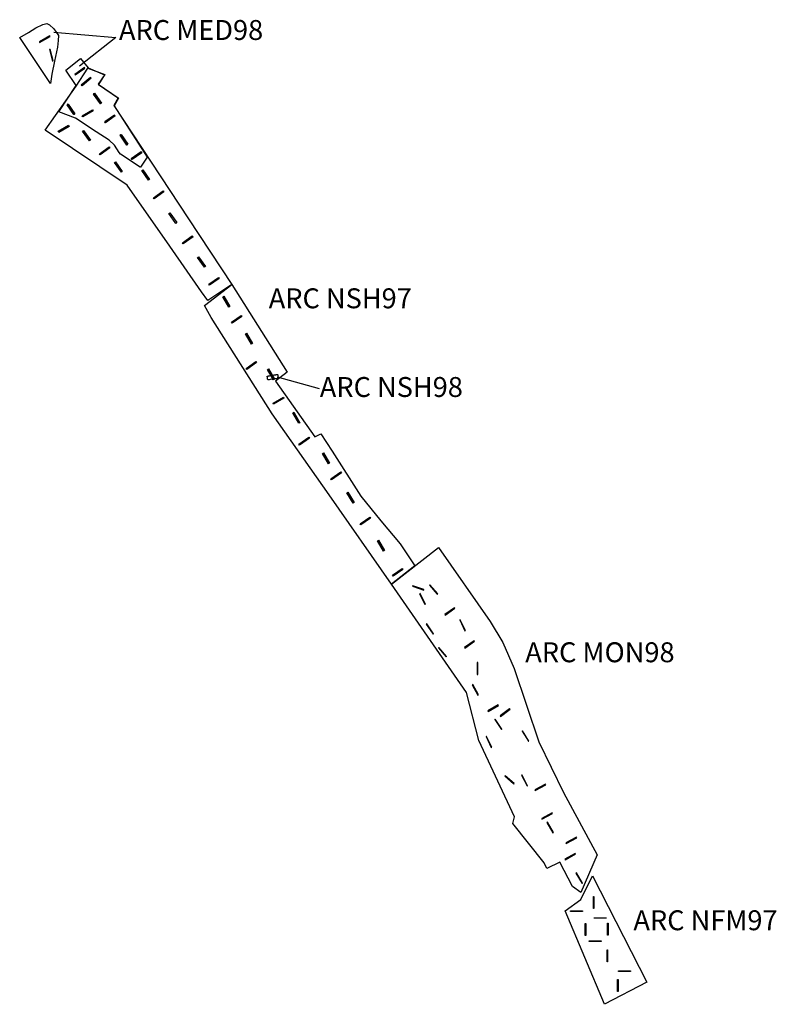
# Model space of a CAD drawing. Units: millimetres. Extents: x 559175 to 616520, y 136733 to 172351.
# Drawn here: x 572568 to 574466, y 164020 to 166490 of the extents above; entities that cross this region are included whole.
import ezdxf

# ---------------------------------------------------------------- set-up
doc = ezdxf.new("R2010")
doc.units = ezdxf.units.MM
doc.layers.add('SITEOUTLINE', color=5, linetype='Continuous')
doc.layers.add('TRENCHEDGE', color=1, linetype='Continuous')

msp = doc.modelspace()

# ---------------------------------------------------------------- linework, layer by layer
for points in [[(572653.2, 166458.9), (572809.2, 166445.6), (572717.9, 166373.2)], [(573213.6, 165594), (573319, 165565.2)]]:
    msp.add_lwpolyline(points)
at = {"layer": 'SITEOUTLINE', "color": 2}
msp.add_lwpolyline([(572645.3, 166329.9), (572567.8, 166445.6), (572590.3, 166458.3), (572608.6, 166469.7), (572625.7, 166478.2), (572636.3, 166480.7), (572642.9, 166477), (572653.5, 166467.2), (572665.3, 166450.1), (572664.5, 166438.3), (572662.4, 166421.2), (572655.5, 166385.7), (572648.6, 166353.1)], close=True, dxfattribs=at)
at = {"layer": 'SITEOUTLINE', "color": 2, "linetype": 'Continuous'}
msp.add_lwpolyline([(572869.7, 166120.2), (572820.4, 166152.9), (572817.2, 166157), (572805.4, 166175.6), (572792.3, 166188.2), (572759.5, 166208.9), (572707.7, 166243.1), (572666.2, 166259.3), (572709.7, 166324.9), (572683.6, 166363.1), (572720, 166392.8), (572739.7, 166369), (572780.9, 166352), (572765.4, 166327.2), (572815.7, 166293.4), (572805, 166274.2), (572888, 166145.5), (572871.1, 166120.2)], close=True, dxfattribs=at)
at = {"layer": 'SITEOUTLINE'}
for points in [[(573024.2, 165807.5), (572944.2, 165922.1), (572837.4, 166075), (572631.8, 166213), (572709.1, 166323.4), (572738.9, 166368.1), (572781, 166352.4), (572765, 166328.1), (572815.1, 166294.3), (572803.6, 166275), (572991.3, 165990.1), (573099.7, 165825.7), (573039.5, 165785.7)], [(573500.1, 165073.9), (573344.5, 165297.8), (573200.9, 165501.1), (573048.2, 165742.7), (573031.6, 165773.4), (573099.7, 165825.7), (573239, 165606.1), (573209.4, 165583.2), (573308, 165443.4), (573323.4, 165451.4), (573351.4, 165407.9), (573423.7, 165295.1), (573474.1, 165232.7), (573522.5, 165175.2), (573559, 165120.3)], [(573500.1, 165073.9), (573618.7, 165165.9), (573748.4, 164980.1), (573779.8, 164927.6), (573808.4, 164862.8), (573870.1, 164678.5), (573931.8, 164551.7), (574016.8, 164394.6), (573975.8, 164300.6), (573954.3, 164315.5), (573922.7, 164376.7), (573889.8, 164360.3), (573883.5, 164375.2), (573804.7, 164473.4), (573809, 164489.9), (573719.5, 164682.1), (573688.3, 164802.5)], [(574140.6, 164075.8), (574035.2, 164019.9), (573936.5, 164254.6), (573975.7, 164282.9), (574004.5, 164342.4)]]:
    msp.add_lwpolyline(points, close=True, dxfattribs=at)
at = {"layer": 'TRENCHEDGE', "color": 30, "linetype": 'Continuous'}
for points in [[(572617.2, 166434.5), (572617.9, 166433.2), (572643.9, 166448.3), (572643.1, 166449.6), (572617.2, 166434.5)], [(572650.1, 166386.2), (572651.5, 166386.6), (572644.1, 166415.6), (572642.7, 166415.3), (572650.1, 166386.2)], [(572706.1, 166352.8), (572706.9, 166351.6), (572731.5, 166368.8), (572730.6, 166370), (572706.1, 166352.8)], [(572722.3, 166326), (572723.2, 166324.9), (572746.2, 166344.2), (572745.2, 166345.3), (572722.3, 166326)], [(572770, 166279.8), (572771.2, 166280.6), (572754, 166305.2), (572752.8, 166304.3), (572770, 166279.8)], [(572704.3, 166252.5), (572705.5, 166253.4), (572688.3, 166278), (572687.1, 166277.1), (572704.3, 166252.5)], [(572724.2, 166248.2), (572724.9, 166246.9), (572750.9, 166261.9), (572750.2, 166263.2), (572724.2, 166248.2)], [(572781.1, 166233.5), (572781.9, 166232.3), (572806.5, 166249.5), (572805.7, 166250.7), (572781.1, 166233.5)], [(572836.8, 166176.3), (572838, 166177.2), (572820.8, 166201.7), (572819.6, 166200.9), (572836.8, 166176.3)], [(572847.8, 166141.3), (572848.6, 166140.1), (572873.2, 166157.3), (572872.3, 166158.5), (572847.8, 166141.3)]]:
    msp.add_lwpolyline(points, close=True, dxfattribs=at)
at = {"layer": 'TRENCHEDGE'}
for points in [[(572724.4, 166323.8), (572722.5, 166326.1), (572745.5, 166345.4), (572747.4, 166343.1)], [(572752.9, 166303.6), (572755.3, 166305.4), (572772.7, 166280.9), (572770.3, 166279.2)], [(572686.5, 166276.4), (572689, 166278.1), (572706.4, 166253.7), (572703.9, 166251.9)], [(572726.1, 166246.4), (572724.6, 166249), (572750.8, 166263.7), (572752.2, 166261.1)], [(572783, 166231.4), (572781.3, 166233.9), (572806, 166250.9), (572807.7, 166248.5)], [(572666.1, 166207.5), (572664.6, 166210.1), (572690.6, 166225.1), (572692.1, 166222.5)], [(572725.5, 166210.2), (572728, 166211.9), (572745.4, 166187.5), (572742.9, 166185.8)], [(572819.5, 166200.2), (572822, 166201.9), (572839.4, 166177.5), (572836.9, 166175.7)], [(572769.4, 166151.3), (572767.7, 166153.7), (572792.2, 166171), (572793.9, 166168.5)], [(572849.9, 166139), (572848.2, 166141.5), (572872.8, 166158.7), (572874.5, 166156.2)], [(572805.4, 166131.7), (572807.8, 166133.5), (572825.2, 166109), (572822.8, 166107.3)], [(572873.9, 166111.8), (572876.4, 166113.5), (572893.8, 166089.1), (572891.3, 166087.4)], [(572904.9, 166040.8), (572903.2, 166043.3), (572927.8, 166060.5), (572929.5, 166058)], [(572942.2, 166003.6), (572944.6, 166005.3), (572962, 165980.9), (572959.6, 165979.1)], [(572978, 165927.9), (572976.3, 165930.3), (573000.8, 165947.5), (573002.6, 165945.1)], [(573013.8, 165893.5), (573016.3, 165895.2), (573033.7, 165870.8), (573031.2, 165869)], [(573043.7, 165823.9), (573041.9, 165826.3), (573066.5, 165843.5), (573068.2, 165841)], [(573077.3, 165794.8), (573079.9, 165796.3), (573094.9, 165770.4), (573092.3, 165768.9)], [(573100.7, 165728.5), (573099, 165730.9), (573123.6, 165748.1), (573125.3, 165745.6)], [(573134.5, 165702.1), (573137.1, 165703.5), (573152.1, 165677.6), (573149.5, 165676.1)], [(573137.4, 165612.8), (573135.7, 165615.3), (573160.3, 165632.4), (573162, 165630)], [(573189.1, 165612.9), (573191.7, 165614.4), (573206.7, 165588.4), (573204.1, 165586.9)], [(573204.7, 165525.6), (573203.3, 165528.2), (573229.3, 165543), (573230.8, 165540.4)], [(573253.1, 165503.6), (573255.7, 165505.1), (573270.7, 165479.1), (573268.1, 165477.6)], [(573270.1, 165423.1), (573268.4, 165425.6), (573293, 165442.8), (573294.7, 165440.3)], [(573327.5, 165401.8), (573330.1, 165403.3), (573345.1, 165377.4), (573342.5, 165375.9)], [(573350.4, 165336.1), (573348.7, 165338.5), (573373.4, 165355.6), (573375.1, 165353.1)], [(573388.6, 165303), (573391.2, 165304.6), (573406.7, 165278.9), (573404.1, 165277.4)], [(573423.5, 165222.7), (573421.8, 165225.2), (573446.4, 165242.3), (573448.1, 165239.9)], [(573465.4, 165182.7), (573468, 165184.2), (573483, 165158.2), (573480.4, 165156.7)], [(573504.7, 165094), (573502.9, 165096.5), (573527.6, 165113.6), (573529.3, 165111.1)], [(574006.9, 164290.3), (574008.4, 164290.3), (574008.4, 164260.3), (574006.9, 164260.3)], [(573949.5, 164252.8), (573949.5, 164254.3), (573979.5, 164254.3), (573979.5, 164252.8)], [(573986.5, 164222.3), (573988, 164222.3), (573988, 164192.3), (573986.5, 164192.3)], [(574009.2, 164235.8), (574009.2, 164237.3), (574039.2, 164237.3), (574039.2, 164235.8)], [(574042.4, 164223.3), (574043.9, 164223.3), (574043.9, 164193.3), (574042.4, 164193.3)], [(573996.7, 164177.5), (573996.7, 164179), (574026.7, 164179), (574026.7, 164177.5)], [(574041.2, 164156.3), (574042.7, 164156.3), (574042.7, 164126.3), (574041.2, 164126.3)], [(574069.7, 164102.1), (574069.7, 164103.6), (574099.7, 164103.6), (574099.7, 164102.1)], [(574067.2, 164082.4), (574068.7, 164082.4), (574068.7, 164052.4), (574067.2, 164052.4)]]:
    msp.add_lwpolyline(points, close=True, dxfattribs=at)
at = {"layer": 'TRENCHEDGE', "ltscale": 0.1}
msp.add_lwpolyline([(573188.8, 165595.6), (573189.9, 165595.8), (573190.9, 165596), (573191.4, 165596.1), (573191.4, 165596.3), (573191.7, 165596.3), (573192.5, 165596.5), (573193.1, 165596.6), (573193.9, 165596.8), (573194.4, 165596.8), (573197.1, 165597.4), (573199.1, 165597.8), (573200, 165598), (573201, 165598.1), (573202.2, 165598.3), (573203.5, 165598.5), (573204.8, 165598.6), (573206.1, 165598.8), (573208.1, 165599.1), (573209.2, 165599.3), (573210.3, 165599.5), (573211.4, 165599.7), (573212.2, 165599.8), (573213.1, 165600), (573214.2, 165600.2), (573214.8, 165600.3), (573214.9, 165599.6), (573215.1, 165598.9), (573215.3, 165598), (573215.4, 165597.1), (573215.6, 165596.2), (573215.7, 165595.7), (573215.7, 165595.2), (573215.8, 165593.3), (573215.8, 165592.8), (573216, 165591.6), (573216.3, 165590.3), (573215.1, 165590.1), (573213.4, 165589.8), (573211.6, 165589.5), (573210.4, 165589.3), (573208.4, 165589), (573207.2, 165588.7), (573206, 165588.5), (573204.5, 165588.3), (573203.2, 165588), (573201.6, 165587.8), (573201.5, 165588.4), (573200.6, 165588.2), (573199.8, 165588.1), (573196.3, 165587.4), (573193.9, 165587), (573191.8, 165586.6), (573190.1, 165586.3), (573189.8, 165588.3), (573189.5, 165590.5), (573189.2, 165592), (573189.1, 165593), (573188.9, 165594.3), (573188.8, 165595.1), (573188.7, 165595.6), (573188.8, 165595.6)], close=True, dxfattribs=at)
at = {"layer": 'TRENCHEDGE', "linetype": 'Continuous'}
for points in [[(573581.9, 165060.2), (573553.6, 165070.2), (573553.1, 165068.8), (573581.4, 165058.8), (573581.9, 165060.2)], [(573616.5, 165049.5), (573596.7, 165072.1), (573595.6, 165071.1), (573615.4, 165048.5), (573616.5, 165049.5)], [(573585.8, 165024), (573572.3, 165050.8), (573570.9, 165050.1), (573584.5, 165023.4), (573585.8, 165024)], [(573635, 164996.4), (573659.6, 165013.6), (573658.7, 165014.8), (573634.2, 164997.6), (573635, 164996.4)], [(573686.1, 164957.8), (573673.1, 164984.8), (573671.7, 164984.2), (573684.8, 164957.2), (573686.1, 164957.8)], [(573605.9, 164949.4), (573589, 164974.2), (573587.7, 164973.3), (573604.6, 164948.5), (573605.9, 164949.4)], [(573618, 164914.2), (573637.7, 164891.5), (573638.8, 164892.5), (573619.1, 164915.2), (573618, 164914.2)], [(573684.2, 164913.5), (573708.8, 164930.7), (573707.9, 164931.9), (573683.4, 164914.7), (573684.2, 164913.5)], [(573716.9, 164847.5), (573717.3, 164877.5), (573715.8, 164877.5), (573715.4, 164847.5), (573716.9, 164847.5)], [(573718.6, 164796.2), (573704.2, 164822.5), (573702.9, 164821.8), (573717.3, 164795.5), (573718.6, 164796.2)], [(573742.8, 164754.5), (573768.7, 164769.6), (573768, 164770.9), (573742, 164755.8), (573742.8, 164754.5)], [(573773.8, 164742.3), (573797.8, 164760.4), (573796.9, 164761.6), (573772.9, 164743.5), (573773.8, 164742.3)], [(573777.6, 164710.2), (573760.7, 164735), (573759.5, 164734.1), (573776.4, 164709.4), (573777.6, 164710.2)], [(573737.6, 164691.4), (573750.9, 164664.5), (573752.2, 164665.2), (573738.9, 164692.1), (573737.6, 164691.4)], [(573845.4, 164680.5), (573829.1, 164705.7), (573827.9, 164704.9), (573844.2, 164679.7), (573845.4, 164680.5)], [(573784.5, 164592.1), (573807.2, 164572.5), (573808.1, 164573.6), (573785.5, 164593.3), (573784.5, 164592.1)], [(573841.8, 164568.4), (573828.1, 164595.1), (573826.8, 164594.4), (573840.5, 164567.7), (573841.8, 164568.4)], [(573861.1, 164556.4), (573887.6, 164570.6), (573886.8, 164571.9), (573860.4, 164557.7), (573861.1, 164556.4)], [(573877.9, 164484.5), (573904.2, 164499), (573903.5, 164500.3), (573877.2, 164485.8), (573877.9, 164484.5)], [(573906.6, 164450.8), (573891.8, 164476.9), (573890.5, 164476.2), (573905.3, 164450.1), (573906.6, 164450.8)], [(573939, 164423.4), (573965.2, 164437.9), (573964.5, 164439.2), (573938.2, 164424.7), (573939, 164423.4)], [(573936, 164382.6), (573962.3, 164397.1), (573961.6, 164398.4), (573935.3, 164383.9), (573936, 164382.6)], [(573980, 164323.6), (573964.6, 164349.4), (573963.3, 164348.6), (573978.7, 164322.9), (573980, 164323.6)]]:
    msp.add_lwpolyline(points, close=True, dxfattribs=at)

# ---------------------------------------------------------------- texts
for s, rotation, p in [('ARC MED98', 0.0027, (572816.8, 166439.2)), ('ARC NSH97', 0.0025, (573192.5, 165766.1)), ('ARC NSH98', 0.0024, (573320.6, 165543.6)), ('ARC MON98', 0.0023, (573836, 164878.1)), ('ARC NFM97', 0.0021, (574107.3, 164205.8))]:
    msp.add_text(s, height=50, rotation=rotation).set_placement(p)

doc.saveas('drawing.dxf')
